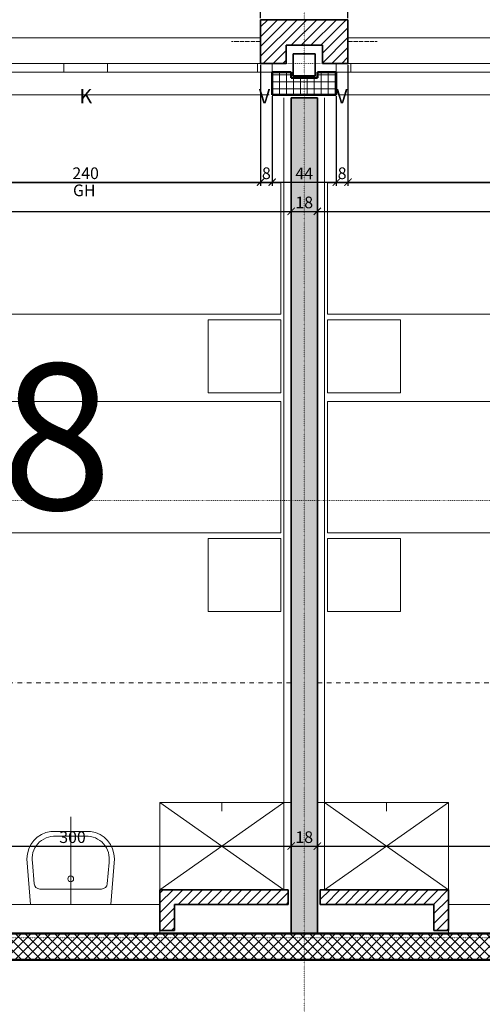
# Model space of a CAD drawing. Units: millimetres. Extents: x -7926 to 76074, y -2195 to 77810.
# Drawn here: x 27821 to 30996, y 58654 to 65410 of the extents above; entities that cross this region are included whole.
import ezdxf

# ---------------------------------------------------------------- set-up
doc = ezdxf.new("R2010")
doc.units = ezdxf.units.MM
doc.header["$LTSCALE"] = 2.5
for name, pattern in [('ACAD_ISO02W100', [15, 12, -3]), ('PUNKTIERT', [0.25, 0, -0.25]), ('STRICHPUNKT', [25.4, 12.7, -6.35, 0, -6.35])]:
    doc.linetypes.add(name, pattern=pattern)
for name, color, linetype, lineweight in [('A_ACHSENRASTER', 7, 'PUNKTIERT', 18), ('A_BEMASSUNG', 7, 'Continuous', 18), ('A_DECKE', 7, 'Continuous', 20), ('A_EINRICHTUNG', 7, 'Continuous', 15), ('A_FENSTER', 7, 'Continuous', 15), ('A_RAUMNUMMER', 254, 'Continuous', 25), ('A_TEXT18', 7, 'Continuous', 18), ('A_WT_BACKSTEIN', 7, 'Continuous', 35), ('A_WT_BETON', 7, 'Continuous', 50), ('A_WT_BETON_SCHRAF', 7, 'Continuous', 13), ('A_WT_KALKSANDSTEIN', 7, 'Continuous', 35), ('A_WT_SCHRAFFUR', 7, 'Continuous', 13), ('A_WT_STAHL', 7, 'Continuous', 35), ('L1', 7, 'Continuous', 15)]:
    doc.layers.add(name, color=color, linetype=linetype, lineweight=lineweight)
doc.styles.get("Standard").update_dxf_attribs({"font": 'arial.ttf'})
doc.styles.add('VERA', font='arial.ttf')
doc.dimstyles.new('Kopie von Klinik St. Urban', dxfattribs={"dimtxt": 80, "dimasz": 50, "dimexe": 25, "dimexo": 10, "dimgap": 10, "dimtad": 1, "dimlfac": 0.1, "dimtxsty": 'Standard', "dimblk": 'ARCHTICK', "dimcen": 25, "dimclrt": 256, "dimadec": 0, "dimazin": 0, "dimtfac": 1, "dimtmove": 0, "dimatfit": 3, "dimldrblk": 'ARCHTICK', "dimfxl": 1, "dimarcsym": 0})
pattern_1 = [(45, (64989.614, 13453.85), (-33.67596, 33.67596), [])]

# ---------------------------------------------------------------- blocks, each defined once
blk = doc.blocks.new('_ArchTick')
at = {"color": 0, "linetype": 'ByBlock', "const_width": 0.15}
blk.add_lwpolyline([(-0.5, -0.5), (0.5, 0.5)], dxfattribs=at)
blk = doc.blocks.new('*D802')
at = {"layer": 'A_BEMASSUNG', "color": 0, "lineweight": -2, "transparency": 16777216}
for p, q in [((26683.9, 59150.1), (26683.9, 59765.1)), ((26683.9, 59740.1), (29683.9, 59740.1)), ((29683.9, 59150.1), (29683.9, 59765.1))]:
    blk.add_line(p, q, dxfattribs=at)
at = {"layer": 'Defpoints', "color": 0, "transparency": 16777216}
for p in [(29683.9, 59740.1), (26683.9, 59140.1), (29683.9, 59140.1)]:
    blk.add_point(p, dxfattribs=at)
at = {"layer": 'A_BEMASSUNG', "color": 0, "lineweight": -2, "transparency": 16777216, "xscale": 50, "yscale": 50, "zscale": 50, "rotation": 180}
blk.add_blockref('_ArchTick', (26683.9, 59740.1), dxfattribs=at)
at = {"layer": 'A_BEMASSUNG', "color": 0, "lineweight": -2, "transparency": 16777216, "xscale": 50, "yscale": 50, "zscale": 50}
blk.add_blockref('_ArchTick', (29683.9, 59740.1), dxfattribs=at)
at = {"layer": 'A_BEMASSUNG', "transparency": 16777216, "insert": (28183.9, 59791), "char_height": 80, "attachment_point": 5}
blk.add_mtext('300', dxfattribs=at)
blk = doc.blocks.new('*D803')
at = {"layer": 'A_BEMASSUNG', "color": 0, "lineweight": -2, "transparency": 16777216}
for p, q in [((29683.9, 59150.1), (29683.9, 59765.1)), ((29683.9, 59740.1), (29863.9, 59740.1)), ((29863.9, 59150.1), (29863.9, 59765.1))]:
    blk.add_line(p, q, dxfattribs=at)
at = {"layer": 'Defpoints', "color": 0, "transparency": 16777216}
for p in [(29863.9, 59740.1), (29683.9, 59140.1), (29863.9, 59140.1)]:
    blk.add_point(p, dxfattribs=at)
at = {"layer": 'A_BEMASSUNG', "color": 0, "lineweight": -2, "transparency": 16777216, "xscale": 50, "yscale": 50, "zscale": 50, "rotation": 180}
blk.add_blockref('_ArchTick', (29683.9, 59740.1), dxfattribs=at)
at = {"layer": 'A_BEMASSUNG', "color": 0, "lineweight": -2, "transparency": 16777216, "xscale": 50, "yscale": 50, "zscale": 50}
blk.add_blockref('_ArchTick', (29863.9, 59740.1), dxfattribs=at)
at = {"layer": 'A_BEMASSUNG', "transparency": 16777216, "insert": (29773.9, 59791), "char_height": 80, "attachment_point": 5}
blk.add_mtext('18', dxfattribs=at)
blk = doc.blocks.new('*D804')
at = {"layer": 'A_BEMASSUNG', "color": 0, "lineweight": -2, "transparency": 16777216}
for p, q in [((29863.9, 59150.1), (29863.9, 59765.1)), ((29863.9, 59740.1), (32863.9, 59740.1)), ((32863.9, 59150.1), (32863.9, 59765.1))]:
    blk.add_line(p, q, dxfattribs=at)
at = {"layer": 'Defpoints', "color": 0, "transparency": 16777216}
for p in [(32863.9, 59740.1), (29863.9, 59140.1), (32863.9, 59140.1)]:
    blk.add_point(p, dxfattribs=at)
at = {"layer": 'A_BEMASSUNG', "color": 0, "lineweight": -2, "transparency": 16777216, "xscale": 50, "yscale": 50, "zscale": 50, "rotation": 180}
blk.add_blockref('_ArchTick', (29863.9, 59740.1), dxfattribs=at)
at = {"layer": 'A_BEMASSUNG', "color": 0, "lineweight": -2, "transparency": 16777216, "xscale": 50, "yscale": 50, "zscale": 50}
blk.add_blockref('_ArchTick', (32863.9, 59740.1), dxfattribs=at)
at = {"layer": 'A_BEMASSUNG', "transparency": 16777216, "insert": (31363.9, 59791), "char_height": 80, "attachment_point": 5}
blk.add_mtext('300', dxfattribs=at)
blk = doc.blocks.new('*D824')
at = {"layer": 'A_BEMASSUNG', "color": 0, "lineweight": -2, "transparency": 16777216}
for p, q in [((23863.9, 64865.1), (23863.9, 64070.1)), ((29683.9, 64865.1), (29683.9, 64070.1)), ((23863.9, 64095.1), (29683.9, 64095.1))]:
    blk.add_line(p, q, dxfattribs=at)
at = {"layer": 'Defpoints', "color": 0, "transparency": 16777216}
for p in [(23863.9, 64875.1), (29683.9, 64875.1), (29683.9, 64095.1)]:
    blk.add_point(p, dxfattribs=at)
at = {"layer": 'A_BEMASSUNG', "color": 0, "lineweight": -2, "transparency": 16777216, "xscale": 50, "yscale": 50, "zscale": 50, "rotation": 180}
blk.add_blockref('_ArchTick', (23863.9, 64095.1), dxfattribs=at)
at = {"layer": 'A_BEMASSUNG', "color": 0, "lineweight": -2, "transparency": 16777216, "xscale": 50, "yscale": 50, "zscale": 50}
blk.add_blockref('_ArchTick', (29683.9, 64095.1), dxfattribs=at)
at = {"layer": 'A_BEMASSUNG', "transparency": 16777216, "insert": (26773.9, 64146), "char_height": 80, "attachment_point": 5}
blk.add_mtext('582', dxfattribs=at)
blk = doc.blocks.new('*D825')
at = {"layer": 'A_BEMASSUNG', "color": 0, "lineweight": -2, "transparency": 16777216}
for p, q in [((29683.9, 64865.1), (29683.9, 64070.1)), ((29863.9, 64865.1), (29863.9, 64070.1)), ((29683.9, 64095.1), (29863.9, 64095.1))]:
    blk.add_line(p, q, dxfattribs=at)
at = {"layer": 'Defpoints', "color": 0, "transparency": 16777216}
for p in [(29683.9, 64875.1), (29863.9, 64875.1), (29863.9, 64095.1)]:
    blk.add_point(p, dxfattribs=at)
at = {"layer": 'A_BEMASSUNG', "color": 0, "lineweight": -2, "transparency": 16777216, "xscale": 50, "yscale": 50, "zscale": 50, "rotation": 180}
blk.add_blockref('_ArchTick', (29683.9, 64095.1), dxfattribs=at)
at = {"layer": 'A_BEMASSUNG', "color": 0, "lineweight": -2, "transparency": 16777216, "xscale": 50, "yscale": 50, "zscale": 50}
blk.add_blockref('_ArchTick', (29863.9, 64095.1), dxfattribs=at)
at = {"layer": 'A_BEMASSUNG', "transparency": 16777216, "insert": (29773.9, 64146), "char_height": 80, "attachment_point": 5}
blk.add_mtext('18', dxfattribs=at)
blk = doc.blocks.new('*D826')
at = {"layer": 'A_BEMASSUNG', "color": 0, "lineweight": -2, "transparency": 16777216}
for p, q in [((29863.9, 64865.1), (29863.9, 64070.1)), ((35683.9, 64865.1), (35683.9, 64070.1)), ((29863.9, 64095.1), (35683.9, 64095.1))]:
    blk.add_line(p, q, dxfattribs=at)
at = {"layer": 'Defpoints', "color": 0, "transparency": 16777216}
for p in [(29863.9, 64875.1), (35683.9, 64875.1), (35683.9, 64095.1)]:
    blk.add_point(p, dxfattribs=at)
at = {"layer": 'A_BEMASSUNG', "color": 0, "lineweight": -2, "transparency": 16777216, "xscale": 50, "yscale": 50, "zscale": 50, "rotation": 180}
blk.add_blockref('_ArchTick', (29863.9, 64095.1), dxfattribs=at)
at = {"layer": 'A_BEMASSUNG', "color": 0, "lineweight": -2, "transparency": 16777216, "xscale": 50, "yscale": 50, "zscale": 50}
blk.add_blockref('_ArchTick', (35683.9, 64095.1), dxfattribs=at)
at = {"layer": 'A_BEMASSUNG', "transparency": 16777216, "insert": (32773.9, 64146), "char_height": 80, "attachment_point": 5}
blk.add_mtext('582', dxfattribs=at)
blk = doc.blocks.new('*D850')
at = {"layer": 'A_BEMASSUNG', "color": 0, "lineweight": -2, "transparency": 16777216}
for p, q in [((27073.9, 65100.1), (27073.9, 64270.1)), ((29473.9, 65100.1), (29473.9, 64270.1)), ((27073.9, 64295.1), (29473.9, 64295.1))]:
    blk.add_line(p, q, dxfattribs=at)
at = {"layer": 'Defpoints', "color": 0, "transparency": 16777216}
for p in [(27073.9, 65110.1), (29473.9, 65110.1), (29473.9, 64295.1)]:
    blk.add_point(p, dxfattribs=at)
at = {"layer": 'A_BEMASSUNG', "color": 0, "lineweight": -2, "transparency": 16777216, "xscale": 50, "yscale": 50, "zscale": 50, "rotation": 180}
blk.add_blockref('_ArchTick', (27073.9, 64295.1), dxfattribs=at)
at = {"layer": 'A_BEMASSUNG', "color": 0, "lineweight": -2, "transparency": 16777216, "xscale": 50, "yscale": 50, "zscale": 50}
blk.add_blockref('_ArchTick', (29473.9, 64295.1), dxfattribs=at)
at = {"layer": 'A_BEMASSUNG', "transparency": 16777216, "insert": (28273.9, 64346), "char_height": 80, "attachment_point": 5}
blk.add_mtext('240', dxfattribs=at)
blk = doc.blocks.new('*D851')
at = {"layer": 'A_BEMASSUNG', "color": 0, "lineweight": -2, "transparency": 16777216}
for p, q in [((29473.9, 65100.1), (29473.9, 64270.1)), ((29553.9, 64885.1), (29553.9, 64270.1)), ((29473.9, 64295.1), (29553.9, 64295.1))]:
    blk.add_line(p, q, dxfattribs=at)
at = {"layer": 'Defpoints', "color": 0, "transparency": 16777216}
for p in [(29473.9, 65110.1), (29553.9, 64895.1), (29553.9, 64295.1)]:
    blk.add_point(p, dxfattribs=at)
at = {"layer": 'A_BEMASSUNG', "color": 0, "lineweight": -2, "transparency": 16777216, "xscale": 50, "yscale": 50, "zscale": 50, "rotation": 180}
blk.add_blockref('_ArchTick', (29473.9, 64295.1), dxfattribs=at)
at = {"layer": 'A_BEMASSUNG', "color": 0, "lineweight": -2, "transparency": 16777216, "xscale": 50, "yscale": 50, "zscale": 50}
blk.add_blockref('_ArchTick', (29553.9, 64295.1), dxfattribs=at)
at = {"layer": 'A_BEMASSUNG', "transparency": 16777216, "insert": (29513.9, 64346), "char_height": 80, "attachment_point": 5}
blk.add_mtext('8', dxfattribs=at)
blk = doc.blocks.new('*D852')
at = {"layer": 'A_BEMASSUNG', "color": 0, "lineweight": -2, "transparency": 16777216}
for p, q in [((29553.9, 64885.1), (29553.9, 64270.1)), ((29993.9, 64885.1), (29993.9, 64270.1)), ((29553.9, 64295.1), (29993.9, 64295.1))]:
    blk.add_line(p, q, dxfattribs=at)
at = {"layer": 'Defpoints', "color": 0, "transparency": 16777216}
for p in [(29553.9, 64895.1), (29993.9, 64895.1), (29993.9, 64295.1)]:
    blk.add_point(p, dxfattribs=at)
at = {"layer": 'A_BEMASSUNG', "color": 0, "lineweight": -2, "transparency": 16777216, "xscale": 50, "yscale": 50, "zscale": 50, "rotation": 180}
blk.add_blockref('_ArchTick', (29553.9, 64295.1), dxfattribs=at)
at = {"layer": 'A_BEMASSUNG', "color": 0, "lineweight": -2, "transparency": 16777216, "xscale": 50, "yscale": 50, "zscale": 50}
blk.add_blockref('_ArchTick', (29993.9, 64295.1), dxfattribs=at)
at = {"layer": 'A_BEMASSUNG', "transparency": 16777216, "insert": (29773.9, 64345.1), "char_height": 80, "attachment_point": 5}
blk.add_mtext('44', dxfattribs=at)
blk = doc.blocks.new('*D853')
at = {"layer": 'A_BEMASSUNG', "color": 0, "lineweight": -2, "transparency": 16777216}
for p, q in [((30073.9, 65100.1), (30073.9, 64270.1)), ((29993.9, 64885.1), (29993.9, 64270.1)), ((29993.9, 64295.1), (30073.9, 64295.1))]:
    blk.add_line(p, q, dxfattribs=at)
at = {"layer": 'Defpoints', "color": 0, "transparency": 16777216}
for p in [(30073.9, 65110.1), (29993.9, 64895.1), (30073.9, 64295.1)]:
    blk.add_point(p, dxfattribs=at)
at = {"layer": 'A_BEMASSUNG', "color": 0, "lineweight": -2, "transparency": 16777216, "xscale": 50, "yscale": 50, "zscale": 50, "rotation": 180}
blk.add_blockref('_ArchTick', (29993.9, 64295.1), dxfattribs=at)
at = {"layer": 'A_BEMASSUNG', "color": 0, "lineweight": -2, "transparency": 16777216, "xscale": 50, "yscale": 50, "zscale": 50}
blk.add_blockref('_ArchTick', (30073.9, 64295.1), dxfattribs=at)
at = {"layer": 'A_BEMASSUNG', "transparency": 16777216, "insert": (30033.9, 64346), "char_height": 80, "attachment_point": 5}
blk.add_mtext('8', dxfattribs=at)
blk = doc.blocks.new('*D854')
at = {"layer": 'A_BEMASSUNG', "color": 0, "lineweight": -2, "transparency": 16777216}
for p, q in [((30073.9, 65100.1), (30073.9, 64270.1)), ((32473.9, 65100.1), (32473.9, 64270.1)), ((30073.9, 64295.1), (32473.9, 64295.1))]:
    blk.add_line(p, q, dxfattribs=at)
at = {"layer": 'Defpoints', "color": 0, "transparency": 16777216}
for p in [(30073.9, 65110.1), (32473.9, 65110.1), (32473.9, 64295.1)]:
    blk.add_point(p, dxfattribs=at)
at = {"layer": 'A_BEMASSUNG', "color": 0, "lineweight": -2, "transparency": 16777216, "xscale": 50, "yscale": 50, "zscale": 50, "rotation": 180}
blk.add_blockref('_ArchTick', (30073.9, 64295.1), dxfattribs=at)
at = {"layer": 'A_BEMASSUNG', "color": 0, "lineweight": -2, "transparency": 16777216, "xscale": 50, "yscale": 50, "zscale": 50}
blk.add_blockref('_ArchTick', (32473.9, 64295.1), dxfattribs=at)
at = {"layer": 'A_BEMASSUNG', "transparency": 16777216, "insert": (31273.9, 64346), "char_height": 80, "attachment_point": 5}
blk.add_mtext('240', dxfattribs=at)
blk = doc.blocks.new('*D880')
at = {"layer": 'A_BEMASSUNG', "color": 0, "lineweight": -2, "transparency": 16777216}
for p, q in [((27073.9, 65420.1), (27073.9, 69323.2)), ((29473.9, 65420.1), (29473.9, 69323.2)), ((27073.9, 69298.2), (29473.9, 69298.2))]:
    blk.add_line(p, q, dxfattribs=at)
at = {"layer": 'Defpoints', "color": 0, "transparency": 16777216}
for p in [(29473.9, 69298.2), (27073.9, 65410.1), (29473.9, 65410.1)]:
    blk.add_point(p, dxfattribs=at)
at = {"layer": 'A_BEMASSUNG', "color": 0, "lineweight": -2, "transparency": 16777216, "xscale": 50, "yscale": 50, "zscale": 50, "rotation": 180}
blk.add_blockref('_ArchTick', (27073.9, 69298.2), dxfattribs=at)
at = {"layer": 'A_BEMASSUNG', "color": 0, "lineweight": -2, "transparency": 16777216, "xscale": 50, "yscale": 50, "zscale": 50}
blk.add_blockref('_ArchTick', (29473.9, 69298.2), dxfattribs=at)
at = {"layer": 'A_BEMASSUNG', "transparency": 16777216, "insert": (28273.9, 69349.1), "char_height": 80, "attachment_point": 5}
blk.add_mtext('240', dxfattribs=at)
blk = doc.blocks.new('*D881')
at = {"layer": 'A_BEMASSUNG', "color": 0, "lineweight": -2, "transparency": 16777216}
for p, q in [((29473.9, 65420.1), (29473.9, 69323.2)), ((30073.9, 65420.1), (30073.9, 69323.2)), ((29473.9, 69298.2), (30073.9, 69298.2))]:
    blk.add_line(p, q, dxfattribs=at)
at = {"layer": 'Defpoints', "color": 0, "transparency": 16777216}
for p in [(30073.9, 69298.2), (29473.9, 65410.1), (30073.9, 65410.1)]:
    blk.add_point(p, dxfattribs=at)
at = {"layer": 'A_BEMASSUNG', "color": 0, "lineweight": -2, "transparency": 16777216, "xscale": 50, "yscale": 50, "zscale": 50, "rotation": 180}
blk.add_blockref('_ArchTick', (29473.9, 69298.2), dxfattribs=at)
at = {"layer": 'A_BEMASSUNG', "color": 0, "lineweight": -2, "transparency": 16777216, "xscale": 50, "yscale": 50, "zscale": 50}
blk.add_blockref('_ArchTick', (30073.9, 69298.2), dxfattribs=at)
at = {"layer": 'A_BEMASSUNG', "transparency": 16777216, "insert": (29773.9, 69349.1), "char_height": 80, "attachment_point": 5}
blk.add_mtext('60', dxfattribs=at)
blk = doc.blocks.new('*D882')
at = {"layer": 'A_BEMASSUNG', "color": 0, "lineweight": -2, "transparency": 16777216}
for p, q in [((30073.9, 65420.1), (30073.9, 69323.2)), ((32473.9, 65420.1), (32473.9, 69323.2)), ((30073.9, 69298.2), (32473.9, 69298.2))]:
    blk.add_line(p, q, dxfattribs=at)
at = {"layer": 'Defpoints', "color": 0, "transparency": 16777216}
for p in [(32473.9, 69298.2), (30073.9, 65410.1), (32473.9, 65410.1)]:
    blk.add_point(p, dxfattribs=at)
at = {"layer": 'A_BEMASSUNG', "color": 0, "lineweight": -2, "transparency": 16777216, "xscale": 50, "yscale": 50, "zscale": 50, "rotation": 180}
blk.add_blockref('_ArchTick', (30073.9, 69298.2), dxfattribs=at)
at = {"layer": 'A_BEMASSUNG', "color": 0, "lineweight": -2, "transparency": 16777216, "xscale": 50, "yscale": 50, "zscale": 50}
blk.add_blockref('_ArchTick', (32473.9, 69298.2), dxfattribs=at)
at = {"layer": 'A_BEMASSUNG', "transparency": 16777216, "insert": (31273.9, 69349.1), "char_height": 80, "attachment_point": 5}
blk.add_mtext('240', dxfattribs=at)

msp = doc.modelspace()

# ---------------------------------------------------------------- hatches: boundary and pattern name
at = {"layer": 'A_WT_BETON_SCHRAF'}
h = msp.add_hatch(dxfattribs=at)
h.set_pattern_fill('NET', color=256, scale=15, angle=45, style=0)
h.set_pattern_definition([(45, (64989.614, 13453.85), (-33.67596, 33.67596), []), (135, (64989.614, 13453.85), (-33.67596, -33.67596), [])])
h.paths.add_polyline_path([(17773.932, 64995.128), (17773.932, 62020.128), (17923.932, 62020.128), (17923.932, 62110.128), (19193.932, 62110.128), (19193.932, 62260.128), (17953.932, 62260.128), (17953.932, 66503.229), (18207.555, 66756.852), (18080.276, 66884.131), (17773.932, 66577.787), (17773.932, 65175.128), (11673.932, 65175.128), (11673.932, 65020.128), (11773.932, 65020.128), (11773.932, 64995.128)])
h.paths.add_polyline_path([(19348.932, 66260.128), (19198.932, 66260.128), (19198.932, 63460.128), (19348.932, 63460.128)], flags=17)
h.paths.add_polyline_path([(20773.932, 66577.787), (19273.932, 68077.787), (18999.515, 67803.37), (19126.794, 67676.091), (19273.932, 67823.229), (20593.932, 66503.229), (20593.932, 62260.128), (20293.932, 62260.128), (20293.932, 62110.128), (20593.932, 62110.128), (20593.932, 59140.128), (20293.932, 59140.128), (20293.932, 58960.128), (20773.932, 58960.128)])
h.paths.add_polyline_path([(22113.932, 59140.128), (22113.932, 58960.128), (25383.932, 58960.128), (25383.932, 59140.128)])
h.paths.add_polyline_path([(26683.932, 59140.128), (26683.932, 58960.128), (32863.932, 58960.128), (32863.932, 59140.128)])
h.paths.add_polyline_path([(37383.932, 58960.128), (37383.932, 59140.128), (34163.932, 59140.128), (34163.932, 58960.128)])
h.paths.add_polyline_path([(41878.932, 58960.128), (41878.932, 59140.128), (41838.932, 59140.128), (41838.932, 65215.128), (41658.932, 65215.128), (41658.932, 59140.128), (38683.932, 59140.128), (38683.932, 58960.128)])
h = msp.add_hatch(dxfattribs=at)
h.set_pattern_fill('NET', color=256, scale=15, style=0)
h.set_pattern_definition([(0, (64989.614, 13453.85), (0, 47.625), []), (90, (64989.614, 13453.85), (-47.625, 3e-15), [])])
h.paths.add_polyline_path([(29683.932, 65010.128), (29683.932, 65050.128), (29553.932, 65050.128), (29553.932, 64895.128), (29993.932, 64895.128), (29993.932, 65050.128), (29863.932, 65050.128), (29863.932, 65010.128)])
at = {"layer": 'A_WT_SCHRAFFUR'}
h = msp.add_hatch(dxfattribs=at)
h.set_pattern_fill('LINE', color=256, scale=15, angle=45, style=0)
h.set_pattern_definition(pattern_1)
h.paths.add_polyline_path([(21073.932, 65410.128), (20898.932, 65410.128), (20898.932, 65110.128), (21073.932, 65110.128)])
h.paths.add_polyline_path([(23473.932, 65410.128), (23473.932, 65110.128), (23648.932, 65110.128), (23648.932, 65235.128), (23898.932, 65235.128), (23898.932, 65110.128), (24073.932, 65110.128), (24073.932, 65410.128)])
h.paths.add_polyline_path([(27073.932, 65410.128), (26783.932, 65410.128), (26783.932, 65235.128), (26923.932, 65235.128), (26923.932, 65110.128), (27073.932, 65110.128)])
h.paths.add_polyline_path([(26473.932, 65110.128), (26623.932, 65110.128), (26623.932, 65235.128), (26763.932, 65235.128), (26763.932, 65410.128), (26473.932, 65410.128)])
h.paths.add_polyline_path([(29648.932, 65235.128), (29898.932, 65235.128), (29898.932, 65110.128), (30073.932, 65110.128), (30073.932, 65410.128), (29473.932, 65410.128), (29473.932, 65110.128), (29648.932, 65110.128)])
h.paths.add_polyline_path([(32473.932, 65410.128), (32473.932, 65110.128), (32648.932, 65110.128), (32648.932, 65235.128), (32898.932, 65235.128), (32898.932, 65110.128), (33073.932, 65110.128), (33073.932, 65410.128)])
h.paths.add_polyline_path([(35473.932, 65410.128), (35473.932, 65110.128), (35648.932, 65110.128), (35648.932, 65235.128), (35763.932, 65235.128), (35763.932, 65410.128)])
h.paths.add_polyline_path([(36073.932, 65410.128), (35783.932, 65410.128), (35783.932, 65235.128), (35898.932, 65235.128), (35898.932, 65110.128), (36073.932, 65110.128)])
h.paths.add_polyline_path([(38898.932, 65235.128), (38898.932, 65110.128), (39073.932, 65110.128), (39073.932, 65410.128), (38473.932, 65410.128), (38473.932, 65110.128), (38648.932, 65110.128), (38648.932, 65235.128)])
h.paths.add_polyline_path([(41623.932, 65235.128), (41878.932, 65235.128), (41878.932, 65410.128), (41473.932, 65410.128), (41473.932, 65110.128), (41623.932, 65110.128)])
h = msp.add_hatch(dxfattribs=at)
h.set_pattern_fill('SACNCR', color=256, scale=45, style=0)
h.set_pattern_definition([(45, (64989.61, 13453.85), (-75.77091, 75.77091), []), (45, (65065.39, 13453.85), (-75.77091, 75.77091), [0, -107.15625])])
h.paths.add_polyline_path([(35863.932, 64875.128), (35683.932, 64875.128), (35683.932, 60860.128), (35863.932, 60860.128)])
h.paths.add_polyline_path([(29683.932, 59140.128), (29863.932, 59140.128), (29863.932, 64875.128), (29683.932, 64875.128)])
h.paths.add_polyline_path([(23863.932, 64875.128), (23683.932, 64875.128), (23683.932, 60860.128), (23863.932, 60860.128)])
h = msp.add_hatch(dxfattribs=at)
h.set_pattern_fill('LINE', color=256, scale=15, angle=45, style=0)
h.set_pattern_definition(pattern_1)
h.paths.add_polyline_path([(23603.932, 60760.128), (23603.932, 59160.128), (23723.932, 59160.128), (23723.932, 60760.128), (25383.932, 60760.128), (25383.932, 60860.128), (22113.932, 60860.128), (22113.932, 60760.128)])
h.paths.add_polyline_path([(23943.932, 60740.128), (23823.932, 60740.128), (23823.932, 59160.128), (23943.932, 59160.128)], flags=17)
h.paths.add_polyline_path([(22113.932, 59140.128), (22213.932, 59140.128), (22213.932, 59920.128), (22113.932, 59920.128)])
h.paths.add_polyline_path([(25383.932, 59920.128), (25283.932, 59920.128), (25283.932, 59140.128), (25383.932, 59140.128)])
h.paths.add_polyline_path([(28883.932, 59340.128), (29663.932, 59340.128), (29663.932, 59440.128), (28783.932, 59440.128), (28783.932, 59160.128), (28883.932, 59160.128)])
h.paths.add_polyline_path([(30663.932, 59340.128), (30663.932, 59160.128), (30763.932, 59160.128), (30763.932, 59440.128), (29883.932, 59440.128), (29883.932, 59340.128)])
h.paths.add_polyline_path([(34163.932, 59140.128), (34263.932, 59140.128), (34263.932, 59920.128), (34163.932, 59920.128)])
h.paths.add_polyline_path([(35603.932, 60760.128), (35603.932, 59160.128), (35723.932, 59160.128), (35723.932, 60760.128), (37383.932, 60760.128), (37383.932, 60860.128), (34163.932, 60860.128), (34163.932, 60760.128)])
h.paths.add_polyline_path([(35823.932, 59160.128), (35943.932, 59160.128), (35943.932, 60740.128), (35823.932, 60740.128)], flags=17)
h.paths.add_polyline_path([(37283.932, 59140.128), (37383.932, 59140.128), (37383.932, 59920.128), (37283.932, 59920.128)])
h.paths.add_polyline_path([(40858.932, 59340.128), (41638.932, 59340.128), (41638.932, 59440.128), (40758.932, 59440.128), (40758.932, 59160.128), (40858.932, 59160.128)])

# ---------------------------------------------------------------- linework, layer by layer
at = {"layer": 'A_ACHSENRASTER'}
for p, q in [((29773.932, 72610.128), (29773.932, 9610.128)), ((7273.932, 65110.128), (46273.932, 65110.128)), ((7273.932, 62110.128), (46273.932, 62110.128)), ((7273.932, 59110.128), (46273.932, 59110.128))]:
    msp.add_line(p, q, dxfattribs=at)
at = {"layer": 'A_DECKE', "linetype": 'STRICHPUNKT'}
for p, q in [((23863.932, 60860.128), (29683.932, 60860.128)), ((35683.932, 60860.128), (29863.932, 60860.128))]:
    msp.add_line(p, q, dxfattribs=at)
at = {"layer": 'A_EINRICHTUNG'}
for p, q in [((27013.932, 64895.128), (29533.932, 64895.128)), ((29633.932, 64875.128), (29633.932, 60040.128)), ((29913.932, 64875.128), (29913.932, 60040.128)), ((32533.932, 64895.128), (30013.932, 64895.128)), ((29633.932, 60040.128), (28783.932, 59440.128)), ((29633.932, 59440.128), (28783.932, 60040.128)), ((29208.932, 59980.128), (29208.932, 60040.128)), ((29633.932, 60040.128), (29683.932, 60040.128)), ((29913.932, 60040.128), (29863.932, 60040.128)), ((29913.932, 59440.128), (30763.932, 60040.128)), ((29913.932, 60040.128), (30763.932, 59440.128)), ((30338.932, 59980.128), (30338.932, 60040.128)), ((30763.932, 59490.128), (30763.932, 59170.128)), ((28783.932, 59440.128), (28783.932, 59140.128)), ((30763.932, 59440.128), (30763.932, 59140.128)), ((28783.932, 59340.128), (27583.932, 59340.128)), ((30763.932, 59340.128), (31963.932, 59340.128))]:
    msp.add_line(p, q, dxfattribs=at)
for points in [[(29613.932, 64290.128), (27413.932, 64290.128), (27413.932, 63390.128), (29613.932, 63390.128)], [(29933.932, 64290.128), (32133.932, 64290.128), (32133.932, 63390.128), (29933.932, 63390.128)], [(29613.932, 63350.128), (29113.932, 63350.128), (29113.932, 62850.128), (29613.932, 62850.128)], [(29933.932, 63350.128), (30433.932, 63350.128), (30433.932, 62850.128), (29933.932, 62850.128)], [(29613.932, 62790.128), (27413.932, 62790.128), (27413.932, 61890.128), (29613.932, 61890.128)], [(29933.932, 62790.128), (32133.932, 62790.128), (32133.932, 61890.128), (29933.932, 61890.128)], [(29613.932, 61850.128), (29113.932, 61850.128), (29113.932, 61350.128), (29613.932, 61350.128)], [(29933.932, 61850.128), (30433.932, 61850.128), (30433.932, 61350.128), (29933.932, 61350.128)], [(28783.932, 60040.128), (29633.932, 60040.128), (29633.932, 59440.128), (28783.932, 59440.128)], [(29913.932, 59440.128), (30763.932, 59440.128), (30763.932, 60040.128), (29913.932, 60040.128)]]:
    msp.add_lwpolyline(points, close=True, dxfattribs=at)
at = {"layer": 'A_FENSTER'}
for p, q in [((29473.932, 65110.128), (29473.932, 65410.128)), ((30073.932, 65410.128), (30073.932, 65110.128)), ((29473.932, 65285.128), (27073.932, 65285.128)), ((32473.932, 65285.128), (30073.932, 65285.128)), ((29553.932, 65110.128), (26993.932, 65110.128)), ((28123.932, 65050.128), (28123.932, 65110.128)), ((28423.932, 65050.128), (28423.932, 65110.128)), ((29453.932, 65050.128), (29453.932, 65110.128)), ((29553.932, 65050.128), (29553.932, 65110.128)), ((32553.932, 65110.128), (29993.932, 65110.128)), ((29993.932, 65110.128), (29993.932, 65050.128)), ((30093.932, 65050.128), (30093.932, 65110.128)), ((26993.932, 65050.128), (29553.932, 65050.128)), ((29993.932, 65050.128), (32553.932, 65050.128))]:
    msp.add_line(p, q, dxfattribs=at)
at = {"layer": 'A_FENSTER', "linetype": 'ACAD_ISO02W100'}
for p, q in [((29473.932, 65260.128), (29273.932, 65260.128)), ((30073.932, 65260.128), (30273.932, 65260.128))]:
    msp.add_line(p, q, dxfattribs=at)
at = {"layer": 'A_WT_BACKSTEIN'}
for p, q in [((29473.932, 65410.128), (29473.932, 65110.128)), ((30073.932, 65410.128), (29473.932, 65410.128)), ((30073.932, 65410.128), (30073.932, 65110.128)), ((29648.932, 65110.128), (29648.932, 65235.128)), ((29898.932, 65235.128), (29648.932, 65235.128)), ((29898.932, 65110.128), (29898.932, 65235.128)), ((29473.932, 65110.128), (29648.932, 65110.128)), ((30073.932, 65110.128), (29898.932, 65110.128)), ((29663.932, 59440.128), (28783.932, 59440.128)), ((28783.932, 59440.128), (28783.932, 59160.128)), ((29663.932, 59340.128), (29663.932, 59440.128)), ((29883.932, 59440.128), (30763.932, 59440.128)), ((29883.932, 59340.128), (29883.932, 59440.128)), ((30763.932, 59440.128), (30763.932, 59160.128)), ((28883.932, 59340.128), (29663.932, 59340.128)), ((28883.932, 59160.128), (28883.932, 59340.128)), ((30663.932, 59340.128), (29883.932, 59340.128)), ((30663.932, 59160.128), (30663.932, 59340.128)), ((28783.932, 59160.128), (28883.932, 59160.128)), ((30763.932, 59160.128), (30663.932, 59160.128))]:
    msp.add_line(p, q, dxfattribs=at)
at = {"layer": 'A_WT_BETON'}
for p, q in [((29553.932, 64895.128), (29553.932, 65050.128)), ((29553.932, 65050.128), (29683.932, 65050.128)), ((29683.932, 65010.128), (29683.932, 65050.128)), ((29863.932, 65010.128), (29683.932, 65010.128)), ((29863.932, 65050.128), (29863.932, 65010.128)), ((29863.932, 65050.128), (29993.932, 65050.128)), ((29993.932, 65050.128), (29993.932, 64895.128)), ((29993.932, 64895.128), (29553.932, 64895.128)), ((26683.932, 59140.128), (32863.932, 59140.128)), ((26683.932, 58960.128), (32863.932, 58960.128))]:
    msp.add_line(p, q, dxfattribs=at)
at = {"layer": 'A_WT_KALKSANDSTEIN'}
for p, q in [((29683.932, 59140.128), (29683.932, 64875.128)), ((29683.932, 64875.128), (29863.932, 64875.128)), ((29863.932, 59140.128), (29863.932, 64875.128)), ((29683.932, 59140.128), (29863.932, 59140.128))]:
    msp.add_line(p, q, dxfattribs=at)
at = {"layer": 'A_WT_STAHL'}
for p, q in [((29698.932, 65025.128), (29698.932, 65175.128)), ((29698.932, 65175.128), (29848.932, 65175.128)), ((29848.932, 65175.128), (29848.932, 65025.128)), ((29848.932, 65025.128), (29698.932, 65025.128))]:
    msp.add_line(p, q, dxfattribs=at)
at = {"layer": 'L1'}
for p, q in [((28171.432, 59340.128), (28171.432, 59940.128)), ((28035.439, 59840.628), (28307.425, 59840.628)), ((28070.066, 59807.128), (28272.797, 59807.128)), ((27871.432, 59652.628), (27896.432, 59340.128)), ((28471.432, 59652.628), (28446.432, 59340.128)), ((27908.617, 59626.715), (27920.199, 59481.938)), ((28434.247, 59626.715), (28422.665, 59481.938)), ((28382.792, 59445.128), (27960.071, 59445.128)), ((28446.432, 59340.128), (27896.432, 59340.128))]:
    msp.add_line(p, q, dxfattribs=at)
msp.add_circle((28171.432, 59515.128), 20, dxfattribs=at)
for centre, radius, start, end in [((28061.187, 59652.628), 189.755, 97.7984776, 180), ((28061.187, 59652.628), 154.755, 86.7106498, 189.6390334), ((28281.677, 59652.628), 154.755, 350.3609666, 93.2893502), ((28281.677, 59652.628), 189.755, 0, 82.2015224), ((27960.071, 59485.128), 40, 184.5739213, 270), ((28382.792, 59485.128), 40, 270, 355.4260787)]:
    msp.add_arc(centre, radius, start, end, dxfattribs=at)

# ---------------------------------------------------------------- texts
at = {"layer": 'A_BEMASSUNG'}
msp.add_text('GH', height=80, dxfattribs=at).set_placement((28187.165, 64199.292))
at = {"layer": 'A_RAUMNUMMER', "style": 'VERA'}
msp.add_text('B 148', height=1000, dxfattribs=at).set_placement((24981.448, 62049.446))
at = {"layer": 'A_TEXT18'}
for s, p in [('K', (28231.094, 64835.128)), ('V', (29461.844, 64835.128)), ('V', (29993.318, 64835.128))]:
    msp.add_text(s, height=100, dxfattribs=at).set_placement(p)

# ---------------------------------------------------------------- dimensions: what is measured, and where the dimension line sits
at = {"layer": 'A_BEMASSUNG'}
for base, p1, p2, picture, middle in [((29473.932, 69298.229), (27073.932, 65410.128), (29473.932, 65410.128), '*D880', (28273.932, 69349.075)), ((30073.932, 69298.229), (29473.932, 65410.128), (30073.932, 65410.128), '*D881', (29773.932, 69349.075)), ((32473.932, 69298.229), (30073.932, 65410.128), (32473.932, 65410.128), '*D882', (31273.932, 69349.075)), ((29473.932, 64295.128), (27073.932, 65110.128), (29473.932, 65110.128), '*D850', (28273.932, 64345.973)), ((29553.932, 64295.128), (29473.932, 65110.128), (29553.932, 64895.128), '*D851', (29513.932, 64345.973)), ((30073.932, 64295.128), (29993.932, 64895.128), (30073.932, 65110.128), '*D853', (30033.932, 64345.973)), ((32473.932, 64295.128), (30073.932, 65110.128), (32473.932, 65110.128), '*D854', (31273.932, 64345.973)), ((29683.932, 64095.128), (23863.932, 64875.128), (29683.932, 64875.128), '*D824', (26773.932, 64145.973)), ((29993.932, 64295.128), (29553.932, 64895.128), (29993.932, 64895.128), '*D852', (29773.932, 64345.128)), ((29863.932, 64095.128), (29683.932, 64875.128), (29863.932, 64875.128), '*D825', (29773.932, 64145.973)), ((35683.932, 64095.128), (29863.932, 64875.128), (35683.932, 64875.128), '*D826', (32773.932, 64145.973)), ((29683.932, 59740.128), (26683.932, 59140.128), (29683.932, 59140.128), '*D802', (28183.932, 59791.001)), ((29863.932, 59740.128), (29683.932, 59140.128), (29863.932, 59140.128), '*D803', (29773.932, 59790.973)), ((32863.932, 59740.128), (29863.932, 59140.128), (32863.932, 59140.128), '*D804', (31363.932, 59791.001))]:
    dim = msp.add_linear_dim(base=base, p1=p1, p2=p2, dimstyle='Kopie von Klinik St. Urban', dxfattribs=at)
    dim.commit()
    dim.dimension.update_dxf_attribs({"geometry": picture, "text_midpoint": middle})

doc.saveas('drawing.dxf')
